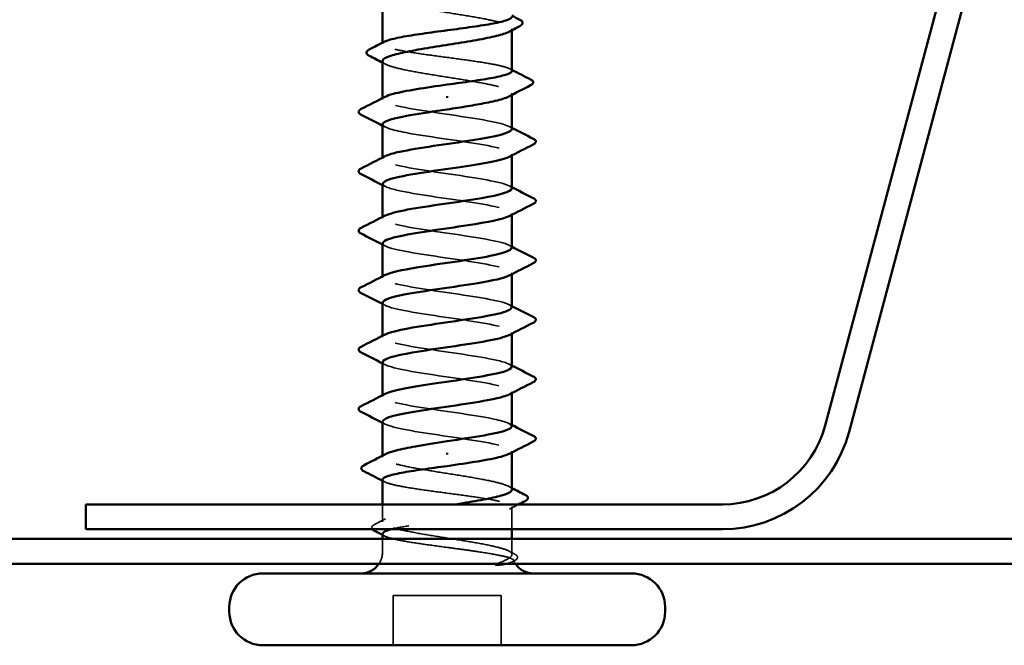
# Model space of a CAD drawing. Units: inches. Extents: x 0.6 to 33.4, y 0.6 to 21.4.
# Drawn here: x 21.1 to 21.9, y 11.2 to 11.7 of the extents above; entities that cross this region are included whole.
import ezdxf

# ---------------------------------------------------------------- set-up
doc = ezdxf.new("R2010")
doc.units = ezdxf.units.IN
doc.header["$LTSCALE"] = 2
doc.header["$MEASUREMENT"] = 0
doc.linetypes.add('DASHED', pattern=[0.2067, 0.1654, -0.0413])
doc.layers.add('Hidden (ANSI)', color=7, linetype='DASHED', lineweight=35)
doc.layers.add('Visible (ANSI)', color=7, linetype='Continuous', lineweight=50)

msp = doc.modelspace()

# ---------------------------------------------------------------- linework, layer by layer
at = {"layer": 'Hidden (ANSI)', "ltscale": 0.001162}
for p, q in [((21.47303, 11.67399), (21.47303, 11.67532)), ((21.47303, 11.62006), (21.47303, 11.62139)), ((21.36503, 11.31762), (21.36503, 11.31895))]:
    msp.add_line(p, q, dxfattribs=at)
at = {"layer": 'Hidden (ANSI)', "ltscale": 0.000798687}
msp.add_line((21.36503, 11.66266), (21.36503, 11.6636), dxfattribs=at)
at = {"layer": 'Hidden (ANSI)', "ltscale": 0.000973187}
for p, q in [((21.36503, 11.6163), (21.36503, 11.61743)), ((21.36503, 11.5667), (21.36503, 11.56783)), ((21.47303, 11.56958), (21.47303, 11.5707)), ((21.36503, 11.5171), (21.36503, 11.51823)), ((21.47303, 11.51998), (21.47303, 11.5211)), ((21.36503, 11.4675), (21.36503, 11.46863)), ((21.47303, 11.47038), (21.47303, 11.4715)), ((21.36503, 11.4179), (21.36503, 11.41903)), ((21.47303, 11.42078), (21.47303, 11.4219)), ((21.36503, 11.3683), (21.36503, 11.36943)), ((21.47303, 11.37118), (21.47303, 11.3723)), ((21.47303, 11.32158), (21.47303, 11.3227))]:
    msp.add_line(p, q, dxfattribs=at)
at = {"layer": 'Hidden (ANSI)', "ltscale": 0.013817}
msp.add_line((21.36503, 11.26369), (21.36503, 11.2783), dxfattribs=at)
at = {"layer": 'Hidden (ANSI)', "ltscale": 0.01785}
msp.add_line((21.47303, 11.2575), (21.47303, 11.27635), dxfattribs=at)
at = {"layer": 'Hidden (ANSI)', "ltscale": 0.010185}
for p, q in [((21.36503, 11.2387), (21.36503, 11.2495)), ((21.47303, 11.2387), (21.47303, 11.2495))]:
    msp.add_line(p, q, dxfattribs=at)
at = {"layer": 'Hidden (ANSI)', "ltscale": 0.039518}
for p, q in [((21.37383, 11.1607), (21.37383, 11.2023)), ((21.46423, 11.1607), (21.46423, 11.2023))]:
    msp.add_line(p, q, dxfattribs=at)
at = {"layer": 'Hidden (ANSI)', "ltscale": 0.085992}
msp.add_line((21.46423, 11.2023), (21.37383, 11.2023), dxfattribs=at)
at = {"layer": 'Hidden (ANSI)', "ltscale": 0.009997}
msp.add_arc((21.34703, 11.2387), 0.018, 326.25101, 0, dxfattribs=at)
at = {"layer": 'Hidden (ANSI)', "ltscale": 0.001843}
msp.add_arc((21.49103, 11.2387), 0.018, 180, 186.49432, dxfattribs=at)
at = {"layer": 'Hidden (ANSI)', "ltscale": 0.003219}
msp.add_arc((21.49103, 11.2387), 0.018, 202.65591, 213.74899, dxfattribs=at)
at = {"layer": 'Hidden (ANSI)', "ltscale": 0.179665}
for points, knots in [([(21.36503, 11.70228), (21.36503, 11.70199), (21.36513, 11.7017), (21.36603, 11.70028), (21.36814, 11.69916), (21.37492, 11.6969), (21.37951, 11.69578), (21.39057, 11.69351), (21.39694, 11.69239), (21.4106, 11.69013), (21.41776, 11.68901), (21.43192, 11.68674), (21.43878, 11.68562), (21.45126, 11.68336), (21.45676, 11.68224), (21.46566, 11.67998), (21.46896, 11.67885), (21.4729, 11.67659), (21.47349, 11.67547), (21.47228, 11.67377), (21.47153, 11.67321), (21.47045, 11.67265)], [0.5317672, 0.5317672, 0.5317672, 0.5317672, 0.5493887, 0.5493887, 0.6180623, 0.6180623, 0.6867359, 0.6867359, 0.7554095, 0.7554095, 0.8240831, 0.8240831, 0.8927567, 0.8927567, 0.9614303, 0.9614303, 1.0301039, 1.0301039, 1.0987774, 1.0987774, 1.1329918, 1.1329918, 1.1329918, 1.1329918]), ([(21.36503, 11.64835), (21.36503, 11.64799), (21.36518, 11.64763), (21.36637, 11.64613), (21.36866, 11.64501), (21.37575, 11.64275), (21.38049, 11.64163), (21.39178, 11.63936), (21.39823, 11.63824), (21.41199, 11.63598), (21.41916, 11.63486), (21.43328, 11.63259), (21.44008, 11.63147), (21.45238, 11.62921), (21.45776, 11.62809), (21.46637, 11.62582), (21.4695, 11.6247), (21.47309, 11.62244), (21.4735, 11.62132), (21.47208, 11.6197), (21.47139, 11.61921), (21.47045, 11.61872)], [1.6260605, 1.6260605, 1.6260605, 1.6260605, 1.6481662, 1.6481662, 1.7168398, 1.7168398, 1.7855133, 1.7855133, 1.8541869, 1.8541869, 1.9228605, 1.9228605, 1.9915341, 1.9915341, 2.0602077, 2.0602077, 2.1288813, 2.1288813, 2.1975549, 2.1975549, 2.2272814, 2.2272814, 2.2272814, 2.2272814]), ([(21.47303, 11.29066), (21.47303, 11.29139), (21.47244, 11.29212), (21.46947, 11.29399), (21.46632, 11.29511), (21.45769, 11.29737), (21.4523, 11.29849), (21.43998, 11.30076), (21.43318, 11.30188), (21.41906, 11.30414), (21.41189, 11.30526), (21.39813, 11.30753), (21.39169, 11.30865), (21.38042, 11.31091), (21.37569, 11.31203), (21.36862, 11.31429), (21.36634, 11.31542), (21.36457, 11.31768), (21.36508, 11.3188), (21.36718, 11.32005), (21.36739, 11.32017), (21.36762, 11.32029)], [1.0541325, 1.0541325, 1.0541325, 1.0541325, 1.0987774, 1.0987774, 1.167451, 1.167451, 1.2361246, 1.2361246, 1.3047982, 1.3047982, 1.3734718, 1.3734718, 1.4421454, 1.4421454, 1.510819, 1.510819, 1.5794926, 1.5794926, 1.6481662, 1.6481662, 1.6553763, 1.6553763, 1.6553763, 1.6553763])]:
    msp.add_open_spline(points, degree=3, knots=knots, dxfattribs=at)
at = {"layer": 'Hidden (ANSI)', "ltscale": 0.176549}
msp.add_open_spline([(21.47303, 11.64002), (21.47303, 11.64002), (21.47303, 11.64003), (21.47303, 11.64097), (21.47163, 11.64191), (21.46618, 11.6438), (21.4622, 11.64474), (21.45216, 11.64663), (21.4462, 11.64757), (21.43308, 11.64946), (21.42605, 11.6504), (21.41187, 11.6523), (21.40484, 11.65323), (21.39174, 11.65513), (21.38579, 11.65606), (21.37578, 11.65796), (21.37181, 11.65889), (21.3664, 11.66079), (21.36502, 11.66172), (21.36504, 11.6633), (21.36567, 11.66393), (21.36689, 11.66455)], degree=3, knots=[0.2725706, 0.2725706, 0.2725706, 0.2725706, 0.2726883, 0.2726883, 0.3408604, 0.3408604, 0.4090324, 0.4090324, 0.4772045, 0.4772045, 0.5453766, 0.5453766, 0.6135487, 0.6135487, 0.6817207, 0.6817207, 0.7498928, 0.7498928, 0.8180649, 0.8180649, 0.8633975, 0.8633975, 0.8633975, 0.8633975], dxfattribs=at)
at = {"layer": 'Hidden (ANSI)', "ltscale": 0.002673}
for points in [[(21.36762, 11.64569), (21.36676, 11.64613), (21.36589, 11.64658), (21.36503, 11.64703)], [(21.47045, 11.29332), (21.47131, 11.29287), (21.47217, 11.29243), (21.47303, 11.29198)]]:
    msp.add_open_spline(points, degree=3, dxfattribs=at)
at = {"layer": 'Hidden (ANSI)', "ltscale": 0.00189}
for points in [[(21.47117, 11.64192), (21.47179, 11.6416), (21.47241, 11.64128), (21.47303, 11.64097)], [(21.36689, 11.29709), (21.36627, 11.29741), (21.36565, 11.29773), (21.36503, 11.29804)], [(21.36689, 11.25182), (21.36627, 11.25214), (21.36565, 11.25246), (21.36503, 11.25277)]]:
    msp.add_open_spline(points, degree=3, dxfattribs=at)
at = {"layer": 'Hidden (ANSI)', "ltscale": 0.177603}
for points, knots in [([(21.47303, 11.5915), (21.47303, 11.59164), (21.47301, 11.59178), (21.47296, 11.59192), (21.4718, 11.59514), (21.45579, 11.59836), (21.43471, 11.60158), (21.41363, 11.6048), (21.38896, 11.60802), (21.37577, 11.61124), (21.36577, 11.61368), (21.36291, 11.61613), (21.36741, 11.61857)], [32.986723, 32.986723, 32.986723, 32.986723, 33.039274, 33.039274, 33.039274, 34.262951, 34.262951, 34.262951, 35.486628, 35.486628, 35.486628, 36.415385, 36.415385, 36.415385, 36.415385]), ([(21.36504, 11.3475), (21.36504, 11.34737), (21.36506, 11.34723), (21.36511, 11.34709), (21.36626, 11.34387), (21.38228, 11.34065), (21.40336, 11.33743), (21.42443, 11.33421), (21.44911, 11.33099), (21.46229, 11.32777), (21.4723, 11.32533), (21.47516, 11.32288), (21.47066, 11.32044)], [-4.712389, -4.712389, -4.712389, -4.712389, -4.659838, -4.659838, -4.659838, -3.436161, -3.436161, -3.436161, -2.212484, -2.212484, -2.212484, -1.283726, -1.283726, -1.283726, -1.283726])]:
    msp.add_open_spline(points, degree=3, knots=knots, dxfattribs=at)
at = {"layer": 'Hidden (ANSI)', "ltscale": 0.002268}
for points in [[(21.36724, 11.59324), (21.36651, 11.59362), (21.36577, 11.594), (21.36503, 11.59438)], [(21.47082, 11.59377), (21.47156, 11.59339), (21.4723, 11.59301), (21.47303, 11.59263)], [(21.36724, 11.54364), (21.36651, 11.54402), (21.36577, 11.5444), (21.36503, 11.54478)], [(21.47082, 11.54417), (21.47156, 11.54379), (21.4723, 11.54341), (21.47303, 11.54303)], [(21.36724, 11.49404), (21.36651, 11.49442), (21.36577, 11.4948), (21.36503, 11.49518)], [(21.47082, 11.49457), (21.47156, 11.49419), (21.4723, 11.49381), (21.47303, 11.49343)], [(21.36724, 11.44444), (21.36651, 11.44482), (21.36577, 11.4452), (21.36503, 11.44558)], [(21.47082, 11.44497), (21.47156, 11.44459), (21.4723, 11.44421), (21.47303, 11.44383)], [(21.36724, 11.39484), (21.36651, 11.39522), (21.36577, 11.3956), (21.36503, 11.39598)], [(21.47082, 11.39537), (21.47156, 11.39499), (21.4723, 11.39461), (21.47303, 11.39423)], [(21.36724, 11.34524), (21.36651, 11.34562), (21.36577, 11.346), (21.36503, 11.34638)], [(21.47082, 11.34577), (21.47156, 11.34539), (21.4723, 11.34501), (21.47303, 11.34463)]]:
    msp.add_open_spline(points, degree=3, dxfattribs=at)
at = {"layer": 'Hidden (ANSI)', "ltscale": 0.177604}
for points, knots in [([(21.36523, 11.5955), (21.36543, 11.5932), (21.37236, 11.59089), (21.38448, 11.58858), (21.40141, 11.58536), (21.4273, 11.58214), (21.44631, 11.57893), (21.46532, 11.57571), (21.47613, 11.57249), (21.47214, 11.56927), (21.4718, 11.56899), (21.47135, 11.56871), (21.4708, 11.56844)], [-36.128316, -36.128316, -36.128316, -36.128316, -35.251758, -35.251758, -35.251758, -34.028081, -34.028081, -34.028081, -32.804405, -32.804405, -32.804405, -32.699653, -32.699653, -32.699653, -32.699653]), ([(21.47283, 11.3435), (21.47264, 11.34581), (21.46571, 11.34812), (21.45358, 11.35042), (21.43665, 11.35364), (21.41077, 11.35686), (21.39176, 11.36008), (21.37275, 11.3633), (21.36193, 11.36652), (21.36593, 11.36974), (21.36627, 11.37002), (21.36672, 11.37029), (21.36727, 11.37057)], [1.570796, 1.570796, 1.570796, 1.570796, 2.447354, 2.447354, 2.447354, 3.67103, 3.67103, 3.67103, 4.894707, 4.894707, 4.894707, 4.999459, 4.999459, 4.999459, 4.999459])]:
    msp.add_open_spline(points, degree=3, knots=knots, dxfattribs=at)
at = {"layer": 'Hidden (ANSI)', "ltscale": 0.177594}
for points, knots in [([(21.47293, 11.5419), (21.47299, 11.54248), (21.47261, 11.54305), (21.47176, 11.54362), (21.46701, 11.54684), (21.44786, 11.55006), (21.42602, 11.55328), (21.40418, 11.5565), (21.38117, 11.55972), (21.37106, 11.56294), (21.36475, 11.56495), (21.36374, 11.56696), (21.36751, 11.56897)], [26.703538, 26.703538, 26.703538, 26.703538, 26.92089, 26.92089, 26.92089, 28.144567, 28.144567, 28.144567, 29.368244, 29.368244, 29.368244, 30.1322, 30.1322, 30.1322, 30.1322]), ([(21.36513, 11.3971), (21.36508, 11.39653), (21.36546, 11.39596), (21.3663, 11.39539), (21.37105, 11.39217), (21.3902, 11.38895), (21.41205, 11.38573), (21.43389, 11.38251), (21.4569, 11.37929), (21.46701, 11.37607), (21.47332, 11.37406), (21.47433, 11.37205), (21.47056, 11.37004)], [-10.995574, -10.995574, -10.995574, -10.995574, -10.778222, -10.778222, -10.778222, -9.554545, -9.554545, -9.554545, -8.330868, -8.330868, -8.330868, -7.566912, -7.566912, -7.566912, -7.566912])]:
    msp.add_open_spline(points, degree=3, knots=knots, dxfattribs=at)
at = {"layer": 'Hidden (ANSI)', "ltscale": 0.177587}
for points, knots in [([(21.36532, 11.5459), (21.3654, 11.54403), (21.36978, 11.54216), (21.37814, 11.54029), (21.39253, 11.53707), (21.41771, 11.53385), (21.43829, 11.53063), (21.45887, 11.52741), (21.47341, 11.52419), (21.47302, 11.52097), (21.47294, 11.52026), (21.47213, 11.51955), (21.4707, 11.51884)], [-29.84513, -29.84513, -29.84513, -29.84513, -29.133374, -29.133374, -29.133374, -27.909697, -27.909697, -27.909697, -26.68602, -26.68602, -26.68602, -26.416468, -26.416468, -26.416468, -26.416468]), ([(21.47274, 11.3931), (21.47267, 11.39498), (21.46829, 11.39685), (21.45992, 11.39872), (21.44554, 11.40194), (21.42035, 11.40516), (21.39978, 11.40838), (21.3792, 11.4116), (21.36466, 11.41482), (21.36504, 11.41804), (21.36513, 11.41875), (21.36593, 11.41946), (21.36737, 11.42017)], [7.853982, 7.853982, 7.853982, 7.853982, 8.565738, 8.565738, 8.565738, 9.789415, 9.789415, 9.789415, 11.013091, 11.013091, 11.013091, 11.282644, 11.282644, 11.282644, 11.282644])]:
    msp.add_open_spline(points, degree=3, knots=knots, dxfattribs=at)
at = {"layer": 'Hidden (ANSI)', "ltscale": 0.177573}
for points, knots in [([(21.47281, 11.4923), (21.47289, 11.49331), (21.4717, 11.49432), (21.46914, 11.49532), (21.46092, 11.49854), (21.43915, 11.50176), (21.41714, 11.50498), (21.39513, 11.5082), (21.3744, 11.51142), (21.36764, 11.51464), (21.36433, 11.51622), (21.36448, 11.51779), (21.36754, 11.51937)], [20.420352, 20.420352, 20.420352, 20.420352, 20.802506, 20.802506, 20.802506, 22.026183, 22.026183, 22.026183, 23.24986, 23.24986, 23.24986, 23.849015, 23.849015, 23.849015, 23.849015]), ([(21.36526, 11.4467), (21.36518, 11.4457), (21.36636, 11.44469), (21.36893, 11.44369), (21.37714, 11.44047), (21.39891, 11.43725), (21.42092, 11.43403), (21.44294, 11.43081), (21.46366, 11.42759), (21.47042, 11.42437), (21.47374, 11.42279), (21.47359, 11.42121), (21.47053, 11.41964)], [-17.27876, -17.27876, -17.27876, -17.27876, -16.896606, -16.896606, -16.896606, -15.672929, -15.672929, -15.672929, -14.449252, -14.449252, -14.449252, -13.850097, -13.850097, -13.850097, -13.850097])]:
    msp.add_open_spline(points, degree=3, knots=knots, dxfattribs=at)
at = {"layer": 'Hidden (ANSI)', "ltscale": 0.177569}
for points, knots in [([(21.36533, 11.4963), (21.3653, 11.49487), (21.36779, 11.49343), (21.37291, 11.49199), (21.38437, 11.48877), (21.40816, 11.48555), (21.42975, 11.48233), (21.45134, 11.47911), (21.46922, 11.47589), (21.47245, 11.47267), (21.4736, 11.47152), (21.47287, 11.47038), (21.47059, 11.46924)], [-23.561945, -23.561945, -23.561945, -23.561945, -23.01499, -23.01499, -23.01499, -21.791313, -21.791313, -21.791313, -20.567636, -20.567636, -20.567636, -20.133282, -20.133282, -20.133282, -20.133282]), ([(21.47273, 11.4427), (21.47277, 11.44414), (21.47028, 11.44558), (21.46516, 11.44702), (21.4537, 11.45024), (21.4299, 11.45346), (21.40831, 11.45668), (21.38673, 11.4599), (21.36885, 11.46312), (21.36562, 11.46634), (21.36447, 11.46748), (21.3652, 11.46863), (21.36748, 11.46977)], [14.137167, 14.137167, 14.137167, 14.137167, 14.684122, 14.684122, 14.684122, 15.907799, 15.907799, 15.907799, 17.131475, 17.131475, 17.131475, 17.565829, 17.565829, 17.565829, 17.565829])]:
    msp.add_open_spline(points, degree=3, knots=knots, dxfattribs=at)
at = {"layer": 'Hidden (ANSI)', "ltscale": 0.29862}
msp.add_open_spline([(21.36503, 11.29899), (21.36503, 11.29899), (21.36503, 11.29898), (21.36504, 11.29804), (21.36644, 11.2971), (21.37188, 11.29521), (21.37587, 11.29427), (21.38591, 11.29237), (21.39187, 11.29144), (21.40499, 11.28954), (21.41201, 11.28861), (21.4262, 11.28671), (21.43322, 11.28578), (21.44632, 11.28388), (21.45227, 11.28295), (21.46229, 11.28105), (21.46626, 11.28011), (21.47166, 11.27822), (21.47305, 11.27728), (21.47302, 11.27539), (21.47161, 11.27445), (21.46615, 11.27256), (21.46215, 11.27162), (21.4521, 11.26973), (21.44613, 11.26879), (21.43301, 11.2669), (21.42598, 11.26596), (21.41179, 11.26407), (21.40477, 11.26313), (21.39168, 11.26124), (21.38573, 11.2603), (21.37746, 11.25874), (21.37464, 11.25812), (21.37232, 11.2575)], degree=3, knots=[0.2725706, 0.2725706, 0.2725706, 0.2725706, 0.2726883, 0.2726883, 0.3408604, 0.3408604, 0.4090324, 0.4090324, 0.4772045, 0.4772045, 0.5453766, 0.5453766, 0.6135487, 0.6135487, 0.6817207, 0.6817207, 0.7498928, 0.7498928, 0.8180649, 0.8180649, 0.886237, 0.886237, 0.954409, 0.954409, 1.0225811, 1.0225811, 1.0907532, 1.0907532, 1.1589253, 1.1589253, 1.2270973, 1.2270973, 1.2716673, 1.2716673, 1.2716673, 1.2716673], dxfattribs=at)
at = {"layer": 'Hidden (ANSI)', "ltscale": 0.240141}
msp.add_open_spline([(21.4716, 11.2387), (21.46998, 11.23984), (21.467, 11.24096), (21.45867, 11.24322), (21.4534, 11.24434), (21.44127, 11.24661), (21.43453, 11.24773), (21.42046, 11.24999), (21.41328, 11.25111), (21.39944, 11.25337), (21.39291, 11.25449), (21.38142, 11.25676), (21.37656, 11.25788), (21.36917, 11.26014), (21.36672, 11.26126), (21.36458, 11.26353), (21.36491, 11.26465), (21.36834, 11.26691), (21.37141, 11.26803), (21.37989, 11.2703), (21.38521, 11.27142), (21.39744, 11.27368), (21.40421, 11.2748), (21.4162, 11.27673), (21.4212, 11.27751), (21.42613, 11.2783)], degree=3, knots=[0, 0, 0, 0, 0.0686736, 0.0686736, 0.1373472, 0.1373472, 0.2060208, 0.2060208, 0.2746944, 0.2746944, 0.343368, 0.343368, 0.4120415, 0.4120415, 0.4807151, 0.4807151, 0.5493887, 0.5493887, 0.6180623, 0.6180623, 0.6867359, 0.6867359, 0.7554095, 0.7554095, 0.8035342, 0.8035342, 0.8035342, 0.8035342], dxfattribs=at)
at = {"layer": 'Hidden (ANSI)', "ltscale": 0.007958}
msp.add_open_spline([(21.47871, 11.2783), (21.47619, 11.27703), (21.47368, 11.27574), (21.47117, 11.27446)], degree=3, dxfattribs=at)
at = {"layer": 'Hidden (ANSI)', "ltscale": 0.021515}
msp.add_open_spline([(21.35651, 11.2575), (21.3564, 11.25763), (21.35631, 11.25776), (21.35549, 11.25916), (21.35653, 11.26063), (21.35829, 11.26154)], degree=3, knots=[0.02882981, 0.02882981, 0.02882981, 0.02882981, 0.03577386, 0.03577386, 0.10050378, 0.10050378, 0.10050378, 0.10050378], dxfattribs=at)
at = {"layer": 'Hidden (ANSI)', "ltscale": 0.009896}
msp.add_open_spline([(21.35829, 11.26154), (21.36141, 11.26314), (21.36451, 11.26474), (21.36762, 11.26636)], degree=3, dxfattribs=at)
at = {"layer": 'Hidden (ANSI)', "ltscale": 0.108012}
msp.add_open_spline([(21.36503, 11.25372), (21.36503, 11.25371), (21.36503, 11.2537), (21.36506, 11.25275), (21.36648, 11.25181), (21.37196, 11.24992), (21.37596, 11.24898), (21.38603, 11.24709), (21.392, 11.24615), (21.40513, 11.24426), (21.41216, 11.24332), (21.42384, 11.24176), (21.42841, 11.24115), (21.43727, 11.23993), (21.44154, 11.23932), (21.44554, 11.2387)], degree=3, knots=[1.3628529, 1.3628529, 1.3628529, 1.3628529, 1.3634415, 1.3634415, 1.4316136, 1.4316136, 1.4997856, 1.4997856, 1.5679577, 1.5679577, 1.6361298, 1.6361298, 1.6802019, 1.6802019, 1.724274, 1.724274, 1.724274, 1.724274], dxfattribs=at)
at = {"layer": 'Hidden (ANSI)', "ltscale": 0.084197}
msp.add_open_spline([(21.44554, 11.2387), (21.45219, 11.23768), (21.45803, 11.23672), (21.46675, 11.23496), (21.46984, 11.23418), (21.4739, 11.23264), (21.47476, 11.23189), (21.47413, 11.23062), (21.47315, 11.23009), (21.47054, 11.22928), (21.46937, 11.22899), (21.46799, 11.2287)], degree=3, knots=[0, 0, 0, 0, 0.073438, 0.073438, 0.1372912, 0.1372912, 0.2029526, 0.2029526, 0.2529452, 0.2529452, 0.2818201, 0.2818201, 0.2818201, 0.2818201], dxfattribs=at)
at = {"layer": 'Hidden (ANSI)', "ltscale": 0.052641}
msp.add_open_spline([(21.46039, 11.2287), (21.464, 11.2301), (21.4685, 11.23184), (21.47251, 11.2347), (21.47322, 11.23566), (21.47311, 11.23732), (21.47259, 11.23802), (21.4716, 11.2387)], degree=3, knots=[0.0028902, 0.0028902, 0.0028902, 0.0028902, 0.0620118, 0.0620118, 0.094443, 0.094443, 0.1196489, 0.1196489, 0.1196489, 0.1196489], dxfattribs=at)
at = {"layer": 'Hidden (ANSI)', "ltscale": 0.005081}
msp.add_open_spline([(21.47045, 11.23939), (21.47206, 11.23856), (21.47367, 11.23772), (21.47528, 11.23689)], degree=3, dxfattribs=at)
at = {"layer": 'Hidden (ANSI)', "ltscale": 0.030139}
msp.add_open_spline([(21.47528, 11.23689), (21.47626, 11.23638), (21.47698, 11.23587), (21.47783, 11.23453), (21.47782, 11.23363), (21.47695, 11.23229), (21.47621, 11.23176), (21.47519, 11.23124)], degree=3, knots=[0, 0, 0, 0, 0.0336897, 0.0336897, 0.0663817, 0.0663817, 0.1006527, 0.1006527, 0.1006527, 0.1006527], dxfattribs=at)
at = {"layer": 'Hidden (ANSI)', "ltscale": 0.0019}
msp.add_open_spline([(21.47519, 11.23124), (21.47457, 11.23093), (21.47395, 11.23061), (21.47332, 11.23029)], degree=3, dxfattribs=at)
at = {"layer": 'Visible (ANSI)', "color": 96, "true_color": 0x008000}
for p, q in [((21.86435, 11.8281), (21.73467, 11.34412)), ((21.75476, 11.33874), (21.88444, 11.82272)), ((21.64889, 11.2783), (21.11703, 11.2783)), ((21.11703, 11.2575), (21.11703, 11.2783)), ((21.11703, 11.2575), (21.64889, 11.2575)), ((19.11703, 11.2495), (25.51703, 11.2495)), ((19.11703, 11.2287), (25.51703, 11.2287))]:
    msp.add_line(p, q, dxfattribs=at)
at = {"layer": 'Visible (ANSI)'}
for p, q in [((21.36503, 11.6636), (21.36503, 11.70228)), ((21.47303, 11.64002), (21.47303, 11.67399)), ((21.36503, 11.61743), (21.36503, 11.64835)), ((21.41903, 11.61902), (21.41903, 11.61759)), ((21.47303, 11.5915), (21.47303, 11.62006)), ((21.36503, 11.56783), (21.36503, 11.5955)), ((21.47303, 11.5419), (21.47303, 11.56958)), ((21.36503, 11.51823), (21.36503, 11.5459)), ((21.47303, 11.4923), (21.47303, 11.51998)), ((21.36503, 11.46863), (21.36503, 11.4963)), ((21.47303, 11.4427), (21.47303, 11.47038)), ((21.36503, 11.41903), (21.36503, 11.4467)), ((21.47303, 11.3931), (21.47303, 11.42078)), ((21.36503, 11.36943), (21.36503, 11.3971)), ((21.47303, 11.3435), (21.47303, 11.37118)), ((21.36503, 11.31895), (21.36503, 11.3475)), ((21.41903, 11.31999), (21.41903, 11.32142)), ((21.47303, 11.29066), (21.47303, 11.32158)), ((21.36503, 11.2783), (21.36503, 11.29899)), ((21.36503, 11.2495), (21.36503, 11.25372)), ((21.47303, 11.2495), (21.47303, 11.2575)), ((21.57303, 11.2207), (21.26503, 11.2207)), ((21.23703, 11.1887), (21.23703, 11.1927)), ((21.60103, 11.1887), (21.60103, 11.1927)), ((21.57303, 11.1607), (21.26503, 11.1607))]:
    msp.add_line(p, q, dxfattribs=at)
at = {"layer": 'Visible (ANSI)', "color": 96, "true_color": 0x008000}
for radius in [0.0888, 0.1096]:
    msp.add_arc((21.64889, 11.3671), radius, 270, 345, dxfattribs=at)
at = {"layer": 'Visible (ANSI)'}
for centre, radius, start, end in [((21.34703, 11.2387), 0.018, 270, 326.25101), ((21.49103, 11.2387), 0.018, 213.74899, 270), ((21.26503, 11.1927), 0.028, 90, 180), ((21.57303, 11.1927), 0.028, 0, 90), ((21.26503, 11.1887), 0.028, 180, 270), ((21.57303, 11.1887), 0.028, 270, 0)]:
    msp.add_arc(centre, radius, start, end, dxfattribs=at)
for points, knots in [([(21.36689, 11.66455), (21.36751, 11.66487), (21.36828, 11.66518), (21.37192, 11.66645), (21.37591, 11.66739), (21.38597, 11.66928), (21.39193, 11.67022), (21.40506, 11.67211), (21.41209, 11.67305), (21.42627, 11.67494), (21.4333, 11.67588), (21.44639, 11.67777), (21.45233, 11.67871), (21.46233, 11.6806), (21.4663, 11.68154), (21.47166, 11.68342), (21.47303, 11.68435), (21.47303, 11.68529)], [0.8633975, 0.8633975, 0.8633975, 0.8633975, 0.886237, 0.886237, 0.954409, 0.954409, 1.0225811, 1.0225811, 1.0907532, 1.0907532, 1.1589253, 1.1589253, 1.2270973, 1.2270973, 1.2952694, 1.2952694, 1.3628529, 1.3628529, 1.3628529, 1.3628529]), ([(21.4797, 11.68283), (21.4807, 11.68233), (21.48142, 11.68182), (21.48258, 11.67985), (21.48154, 11.67838), (21.47977, 11.67747)], [0, 0, 0, 0, 0.0357739, 0.0357739, 0.1005038, 0.1005038, 0.1005038, 0.1005038]), ([(21.47045, 11.67265), (21.46936, 11.67209), (21.46794, 11.67152), (21.46274, 11.66982), (21.45807, 11.6687), (21.44689, 11.66644), (21.44049, 11.66532), (21.42677, 11.66305), (21.41961, 11.66193), (21.40547, 11.65967), (21.39864, 11.65855), (21.38624, 11.65628), (21.3808, 11.65516), (21.37205, 11.6529), (21.36883, 11.65178), (21.36568, 11.64988), (21.36503, 11.64912), (21.36503, 11.64835)], [1.1329918, 1.1329918, 1.1329918, 1.1329918, 1.167451, 1.167451, 1.2361246, 1.2361246, 1.3047982, 1.3047982, 1.3734718, 1.3734718, 1.4421454, 1.4421454, 1.510819, 1.510819, 1.5794926, 1.5794926, 1.6260605, 1.6260605, 1.6260605, 1.6260605]), ([(21.35381, 11.6528), (21.35281, 11.65331), (21.35207, 11.65384), (21.35119, 11.65586), (21.35225, 11.6571), (21.35387, 11.65792)], [0, 0, 0, 0, 0.0390285, 0.0390285, 0.1007092, 0.1007092, 0.1007092, 0.1007092]), ([(21.41903, 11.6287), (21.42613, 11.62965), (21.43315, 11.63059), (21.44626, 11.63248), (21.45222, 11.63342), (21.46224, 11.63531), (21.46622, 11.63625), (21.47164, 11.63814), (21.47303, 11.63908), (21.47303, 11.64002)], [0, 0, 0, 0, 0.0681721, 0.0681721, 0.1363441, 0.1363441, 0.2045162, 0.2045162, 0.2725706, 0.2725706, 0.2725706, 0.2725706]), ([(21.48868, 11.63302), (21.4897, 11.6325), (21.49044, 11.63198), (21.49119, 11.62997), (21.49018, 11.62886), (21.48872, 11.62811)], [0, 0, 0, 0, 0.0412395, 0.0412395, 0.1008504, 0.1008504, 0.1008504, 0.1008504]), ([(21.36741, 11.61857), (21.36884, 11.61935), (21.37101, 11.62012), (21.37392, 11.6209), (21.38371, 11.6235), (21.40123, 11.6261), (21.41903, 11.6287)], [36.415385, 36.415385, 36.415385, 36.415385, 36.710304, 36.710304, 36.710304, 37.699112, 37.699112, 37.699112, 37.699112]), ([(21.47045, 11.61872), (21.46922, 11.61808), (21.46757, 11.61744), (21.46188, 11.61567), (21.45708, 11.61455), (21.44674, 11.6125), (21.44158, 11.61158), (21.43058, 11.60974), (21.42483, 11.60883), (21.41903, 11.6079)], [2.2272814, 2.2272814, 2.2272814, 2.2272814, 2.2662285, 2.2662285, 2.3349021, 2.3349021, 2.3907736, 2.3907736, 2.4466451, 2.4466451, 2.4466451, 2.4466451]), ([(21.34715, 11.6035), (21.34612, 11.60402), (21.34536, 11.60456), (21.34475, 11.60659), (21.34575, 11.6076), (21.34715, 11.60831)], [0, 0, 0, 0, 0.0428787, 0.0428787, 0.100963, 0.100963, 0.100963, 0.100963]), ([(21.41903, 11.6079), (21.39701, 11.60468), (21.37575, 11.60146), (21.36825, 11.59824), (21.36613, 11.59733), (21.36515, 11.59642), (21.36523, 11.5955)], [-37.699112, -37.699112, -37.699112, -37.699112, -36.475435, -36.475435, -36.475435, -36.128316, -36.128316, -36.128316, -36.128316]), ([(21.36751, 11.56897), (21.36978, 11.57018), (21.37378, 11.57139), (21.3794, 11.5726), (21.39437, 11.57582), (21.41976, 11.57904), (21.44005, 11.58226), (21.45946, 11.58534), (21.47292, 11.58842), (21.47303, 11.5915)], [30.1322, 30.1322, 30.1322, 30.1322, 30.59192, 30.59192, 30.59192, 31.815597, 31.815597, 31.815597, 32.986723, 32.986723, 32.986723, 32.986723]), ([(21.49092, 11.58351), (21.49195, 11.58299), (21.4927, 11.58245), (21.49331, 11.58042), (21.49231, 11.57941), (21.49092, 11.5787)], [0, 0, 0, 0, 0.0428787, 0.0428787, 0.100963, 0.100963, 0.100963, 0.100963]), ([(21.4708, 11.56844), (21.46495, 11.56549), (21.44776, 11.56255), (21.42789, 11.55961), (21.40616, 11.55639), (21.38275, 11.55317), (21.37196, 11.54995), (21.36744, 11.5486), (21.36527, 11.54725), (21.36532, 11.5459)], [-32.699653, -32.699653, -32.699653, -32.699653, -31.580728, -31.580728, -31.580728, -30.357051, -30.357051, -30.357051, -29.84513, -29.84513, -29.84513, -29.84513]), ([(21.34715, 11.5539), (21.34612, 11.55442), (21.34536, 11.55496), (21.34475, 11.55699), (21.34575, 11.558), (21.34715, 11.55871)], [0, 0, 0, 0, 0.0428787, 0.0428787, 0.100963, 0.100963, 0.100963, 0.100963]), ([(21.36754, 11.51937), (21.37072, 11.52101), (21.37707, 11.52266), (21.38596, 11.5243), (21.40337, 11.52752), (21.42931, 11.53074), (21.44792, 11.53396), (21.46323, 11.53661), (21.47269, 11.53926), (21.47293, 11.5419)], [23.849015, 23.849015, 23.849015, 23.849015, 24.473536, 24.473536, 24.473536, 25.697213, 25.697213, 25.697213, 26.703538, 26.703538, 26.703538, 26.703538]), ([(21.49092, 11.53391), (21.49195, 11.53339), (21.4927, 11.53285), (21.49331, 11.53082), (21.49231, 11.52981), (21.49092, 11.5291)], [0, 0, 0, 0, 0.0428787, 0.0428787, 0.100963, 0.100963, 0.100963, 0.100963]), ([(21.4707, 11.51884), (21.46563, 11.51633), (21.45276, 11.51382), (21.43651, 11.51131), (21.41567, 11.50809), (21.39073, 11.50487), (21.37693, 11.50165), (21.3693, 11.49987), (21.36538, 11.49809), (21.36533, 11.4963)], [-26.416468, -26.416468, -26.416468, -26.416468, -25.462344, -25.462344, -25.462344, -24.238667, -24.238667, -24.238667, -23.561945, -23.561945, -23.561945, -23.561945]), ([(21.34715, 11.5043), (21.34612, 11.50482), (21.34536, 11.50536), (21.34475, 11.50739), (21.34575, 11.5084), (21.34715, 11.50911)], [0, 0, 0, 0, 0.0428787, 0.0428787, 0.100963, 0.100963, 0.100963, 0.100963]), ([(21.36748, 11.46977), (21.37162, 11.47185), (21.3809, 11.47392), (21.39341, 11.476), (21.4128, 11.47922), (21.43859, 11.48244), (21.45501, 11.48566), (21.46631, 11.48788), (21.47263, 11.49009), (21.47281, 11.4923)], [17.565829, 17.565829, 17.565829, 17.565829, 18.355152, 18.355152, 18.355152, 19.578829, 19.578829, 19.578829, 20.420352, 20.420352, 20.420352, 20.420352]), ([(21.49092, 11.48431), (21.49195, 11.48379), (21.4927, 11.48325), (21.49331, 11.48122), (21.49231, 11.48021), (21.49092, 11.4795)], [0, 0, 0, 0, 0.0428787, 0.0428787, 0.100963, 0.100963, 0.100963, 0.100963]), ([(21.47059, 11.46924), (21.46644, 11.46716), (21.45716, 11.46508), (21.44466, 11.46301), (21.42527, 11.45979), (21.39948, 11.45657), (21.38305, 11.45335), (21.37176, 11.45113), (21.36543, 11.44892), (21.36526, 11.4467)], [-20.133282, -20.133282, -20.133282, -20.133282, -19.34396, -19.34396, -19.34396, -18.120283, -18.120283, -18.120283, -17.27876, -17.27876, -17.27876, -17.27876]), ([(21.34715, 11.4547), (21.34612, 11.45522), (21.34536, 11.45576), (21.34475, 11.45779), (21.34575, 11.4588), (21.34715, 11.45951)], [0, 0, 0, 0, 0.0428787, 0.0428787, 0.100963, 0.100963, 0.100963, 0.100963]), ([(21.36737, 11.42017), (21.37243, 11.42268), (21.38531, 11.42519), (21.40156, 11.4277), (21.4224, 11.43092), (21.44734, 11.43414), (21.46113, 11.43736), (21.46876, 11.43914), (21.47269, 11.44092), (21.47273, 11.4427)], [11.282644, 11.282644, 11.282644, 11.282644, 12.236768, 12.236768, 12.236768, 13.460445, 13.460445, 13.460445, 14.137167, 14.137167, 14.137167, 14.137167]), ([(21.49092, 11.43471), (21.49195, 11.43419), (21.4927, 11.43365), (21.49331, 11.43162), (21.49231, 11.43061), (21.49092, 11.4299)], [0, 0, 0, 0, 0.0428787, 0.0428787, 0.100963, 0.100963, 0.100963, 0.100963]), ([(21.47053, 11.41964), (21.46734, 11.41799), (21.46099, 11.41635), (21.45211, 11.41471), (21.4347, 11.41149), (21.40875, 11.40827), (21.39014, 11.40505), (21.37484, 11.4024), (21.36537, 11.39975), (21.36513, 11.3971)], [-13.850097, -13.850097, -13.850097, -13.850097, -13.225576, -13.225576, -13.225576, -12.001899, -12.001899, -12.001899, -10.995574, -10.995574, -10.995574, -10.995574]), ([(21.34715, 11.4051), (21.34612, 11.40562), (21.34536, 11.40616), (21.34475, 11.40819), (21.34575, 11.4092), (21.34715, 11.40991)], [0, 0, 0, 0, 0.0428787, 0.0428787, 0.100963, 0.100963, 0.100963, 0.100963]), ([(21.36727, 11.37057), (21.37312, 11.37351), (21.39031, 11.37646), (21.41017, 11.3794), (21.4319, 11.38262), (21.45532, 11.38584), (21.46611, 11.38906), (21.47062, 11.39041), (21.4728, 11.39176), (21.47274, 11.3931)], [4.999459, 4.999459, 4.999459, 4.999459, 6.118384, 6.118384, 6.118384, 7.342061, 7.342061, 7.342061, 7.853982, 7.853982, 7.853982, 7.853982]), ([(21.49092, 11.38511), (21.49195, 11.38459), (21.4927, 11.38405), (21.49331, 11.38202), (21.49231, 11.38101), (21.49092, 11.3803)], [0, 0, 0, 0, 0.0428787, 0.0428787, 0.100963, 0.100963, 0.100963, 0.100963]), ([(21.47056, 11.37004), (21.46829, 11.36883), (21.46428, 11.36762), (21.45866, 11.36641), (21.4437, 11.36319), (21.41831, 11.35997), (21.39802, 11.35675), (21.3786, 11.35367), (21.36515, 11.35059), (21.36504, 11.3475)], [-7.566912, -7.566912, -7.566912, -7.566912, -7.107191, -7.107191, -7.107191, -5.883515, -5.883515, -5.883515, -4.712389, -4.712389, -4.712389, -4.712389]), ([(21.34715, 11.3555), (21.34612, 11.35602), (21.34536, 11.35656), (21.34475, 11.35859), (21.34575, 11.3596), (21.34715, 11.36031)], [0, 0, 0, 0, 0.0428787, 0.0428787, 0.100963, 0.100963, 0.100963, 0.100963]), ([(21.41903, 11.3311), (21.44106, 11.33432), (21.46232, 11.33754), (21.46981, 11.34076), (21.47194, 11.34168), (21.47291, 11.34259), (21.47283, 11.3435)], [0, 0, 0, 0, 1.223677, 1.223677, 1.223677, 1.570796, 1.570796, 1.570796, 1.570796]), ([(21.49092, 11.33551), (21.49195, 11.33499), (21.4927, 11.33445), (21.49331, 11.33242), (21.49231, 11.33141), (21.49092, 11.3307)], [0, 0, 0, 0, 0.0428787, 0.0428787, 0.100963, 0.100963, 0.100963, 0.100963]), ([(21.36762, 11.32029), (21.36956, 11.3213), (21.37256, 11.3223), (21.38087, 11.32445), (21.38632, 11.32557), (21.39656, 11.32744), (21.40086, 11.32817), (21.4098, 11.32964), (21.41441, 11.33037), (21.41903, 11.3311)], [1.6553763, 1.6553763, 1.6553763, 1.6553763, 1.7168398, 1.7168398, 1.7855133, 1.7855133, 1.8301089, 1.8301089, 1.8747044, 1.8747044, 1.8747044, 1.8747044]), ([(21.47066, 11.32044), (21.46923, 11.31966), (21.46706, 11.31889), (21.46414, 11.31811), (21.45436, 11.31551), (21.43683, 11.31291), (21.41903, 11.3103)], [-1.283726, -1.283726, -1.283726, -1.283726, -0.988807, -0.988807, -0.988807, 0, 0, 0, 0]), ([(21.34939, 11.30599), (21.34837, 11.30651), (21.34763, 11.30703), (21.34687, 11.30904), (21.34788, 11.31015), (21.34934, 11.31089)], [0, 0, 0, 0, 0.0412395, 0.0412395, 0.1008504, 0.1008504, 0.1008504, 0.1008504]), ([(21.41903, 11.3103), (21.41194, 11.30936), (21.40491, 11.30842), (21.39181, 11.30653), (21.38585, 11.30559), (21.37582, 11.3037), (21.37184, 11.30276), (21.36643, 11.30087), (21.36503, 11.29993), (21.36503, 11.29899)], [0, 0, 0, 0, 0.0681721, 0.0681721, 0.1363441, 0.1363441, 0.2045162, 0.2045162, 0.2725706, 0.2725706, 0.2725706, 0.2725706]), ([(21.42613, 11.2783), (21.42823, 11.27864), (21.43032, 11.27898), (21.43928, 11.28045), (21.44577, 11.28157), (21.45715, 11.28383), (21.46195, 11.28496), (21.46917, 11.28722), (21.47154, 11.28834), (21.47286, 11.28987), (21.47303, 11.29026), (21.47303, 11.29066)], [0.8035342, 0.8035342, 0.8035342, 0.8035342, 0.8240831, 0.8240831, 0.8927567, 0.8927567, 0.9614303, 0.9614303, 1.0301039, 1.0301039, 1.0541325, 1.0541325, 1.0541325, 1.0541325]), ([(21.48425, 11.28621), (21.48526, 11.2857), (21.48599, 11.28517), (21.48687, 11.28314), (21.48581, 11.28191), (21.4842, 11.28109)], [0, 0, 0, 0, 0.0390285, 0.0390285, 0.1007092, 0.1007092, 0.1007092, 0.1007092]), ([(21.37232, 11.2575), (21.37109, 11.25718), (21.37001, 11.25685), (21.36641, 11.25559), (21.36503, 11.25466), (21.36503, 11.25372)], [1.27166726, 1.27166726, 1.27166726, 1.27166726, 1.29526942, 1.29526942, 1.36285294, 1.36285294, 1.36285294, 1.36285294]), ([(21.46539, 11.22821), (21.46462, 11.22808), (21.46378, 11.22798), (21.46201, 11.22785), (21.46122, 11.22784), (21.4603, 11.22788), (21.46003, 11.2279), (21.45972, 11.22796), (21.45958, 11.22799), (21.45946, 11.22805), (21.45944, 11.22806), (21.45941, 11.22808), (21.4594, 11.22809), (21.45938, 11.22811), (21.45938, 11.22812), (21.45937, 11.22813), (21.45937, 11.22814), (21.45937, 11.22816), (21.45937, 11.22817), (21.45937, 11.2282), (21.45939, 11.22822), (21.45943, 11.22828), (21.4595, 11.22832), (21.45965, 11.22841), (21.45977, 11.22846), (21.45987, 11.2285)], [0, 0, 0, 0, 0.01374376, 0.01374376, 0.02719176, 0.02719176, 0.03393772, 0.03393772, 0.03757359, 0.03757359, 0.03830179, 0.03830179, 0.03872796, 0.03872796, 0.03905145, 0.03905145, 0.03938182, 0.03938182, 0.03986937, 0.03986937, 0.04090548, 0.04090548, 0.04405604, 0.04405604, 0.04883061, 0.04883061, 0.04883061, 0.04883061])]:
    msp.add_open_spline(points, degree=3, knots=knots, dxfattribs=at)
for points in [[(21.47303, 11.68623), (21.47526, 11.6851), (21.47748, 11.68396), (21.4797, 11.68283)], [(21.47977, 11.67747), (21.47666, 11.67587), (21.47355, 11.67427), (21.47045, 11.67265)], [(21.35387, 11.65792), (21.35822, 11.66012), (21.36256, 11.66233), (21.36689, 11.66455)], [(21.36503, 11.64703), (21.3613, 11.64896), (21.35756, 11.65088), (21.35381, 11.6528)], [(21.47303, 11.64097), (21.47824, 11.6383), (21.48346, 11.63565), (21.48868, 11.63302)], [(21.48872, 11.62811), (21.48262, 11.62501), (21.47652, 11.62188), (21.47045, 11.61872)], [(21.34715, 11.60831), (21.35386, 11.61171), (21.36056, 11.61512), (21.36724, 11.61857)], [(21.36503, 11.59438), (21.35908, 11.59744), (21.35312, 11.60048), (21.34715, 11.6035)], [(21.47303, 11.59263), (21.47898, 11.58957), (21.48495, 11.58653), (21.49092, 11.58351)], [(21.49092, 11.5787), (21.48421, 11.5753), (21.47751, 11.57189), (21.47082, 11.56844)], [(21.34715, 11.55871), (21.35386, 11.56211), (21.36056, 11.56552), (21.36724, 11.56897)], [(21.36503, 11.54478), (21.35908, 11.54784), (21.35312, 11.55088), (21.34715, 11.5539)], [(21.47303, 11.54303), (21.47898, 11.53997), (21.48495, 11.53693), (21.49092, 11.53391)], [(21.49092, 11.5291), (21.48421, 11.5257), (21.47751, 11.52229), (21.47082, 11.51884)], [(21.34715, 11.50911), (21.35386, 11.51251), (21.36056, 11.51592), (21.36724, 11.51937)], [(21.36503, 11.49518), (21.35908, 11.49824), (21.35312, 11.50128), (21.34715, 11.5043)], [(21.47303, 11.49343), (21.47898, 11.49037), (21.48495, 11.48733), (21.49092, 11.48431)], [(21.49092, 11.4795), (21.48421, 11.4761), (21.47751, 11.47269), (21.47082, 11.46924)], [(21.34715, 11.45951), (21.35386, 11.46291), (21.36056, 11.46632), (21.36724, 11.46977)], [(21.36503, 11.44558), (21.35908, 11.44864), (21.35312, 11.45168), (21.34715, 11.4547)], [(21.47303, 11.44383), (21.47898, 11.44077), (21.48495, 11.43773), (21.49092, 11.43471)], [(21.49092, 11.4299), (21.48421, 11.4265), (21.47751, 11.42309), (21.47082, 11.41964)], [(21.34715, 11.40991), (21.35386, 11.41331), (21.36056, 11.41672), (21.36724, 11.42017)], [(21.36503, 11.39598), (21.35908, 11.39904), (21.35312, 11.40208), (21.34715, 11.4051)], [(21.47303, 11.39423), (21.47898, 11.39117), (21.48495, 11.38813), (21.49092, 11.38511)], [(21.49092, 11.3803), (21.48421, 11.3769), (21.47751, 11.37349), (21.47082, 11.37004)], [(21.34715, 11.36031), (21.35386, 11.36371), (21.36056, 11.36712), (21.36724, 11.37057)], [(21.36503, 11.34638), (21.35908, 11.34944), (21.35312, 11.35248), (21.34715, 11.3555)], [(21.47303, 11.34463), (21.47898, 11.34157), (21.48495, 11.33853), (21.49092, 11.33551)], [(21.49092, 11.3307), (21.48421, 11.3273), (21.47751, 11.32389), (21.47082, 11.32044)], [(21.34934, 11.31089), (21.35545, 11.314), (21.36154, 11.31713), (21.36762, 11.32029)], [(21.36503, 11.29804), (21.35983, 11.30071), (21.35461, 11.30336), (21.34939, 11.30599)], [(21.47303, 11.29198), (21.47677, 11.29005), (21.48051, 11.28812), (21.48425, 11.28621)], [(21.4842, 11.28109), (21.48237, 11.28016), (21.48054, 11.27924), (21.47871, 11.2783)], [(21.35836, 11.25618), (21.35756, 11.25658), (21.35693, 11.25699), (21.35651, 11.2575)], [(21.36503, 11.25277), (21.36281, 11.25391), (21.36059, 11.25505), (21.35836, 11.25618)], [(21.45987, 11.2285), (21.46004, 11.22857), (21.46022, 11.22864), (21.46039, 11.2287)], [(21.46799, 11.2287), (21.46719, 11.22854), (21.46633, 11.22838), (21.46539, 11.22821)]]:
    msp.add_open_spline(points, degree=3, dxfattribs=at)

doc.saveas('drawing.dxf')
